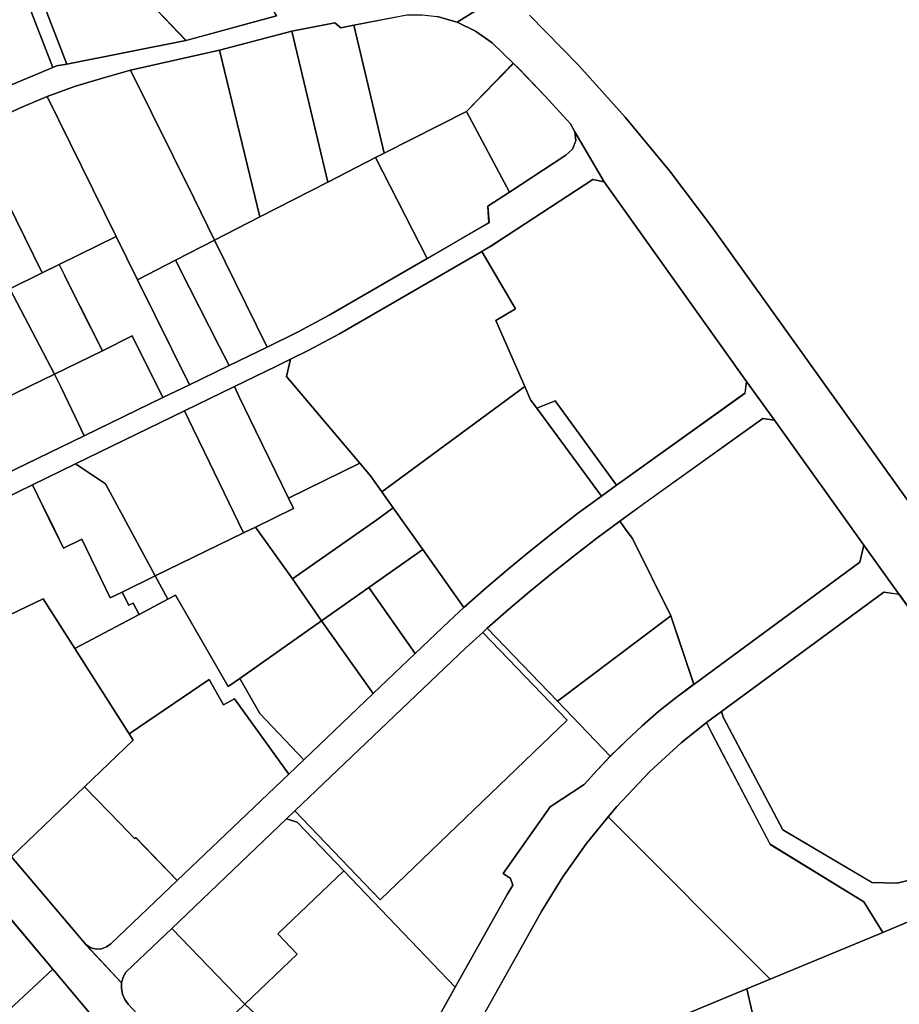
# Model space of a CAD drawing. Extents: x 2581980 to 2590454, y 1219038 to 1225131.
# Drawn here: x 2586652 to 2586865, y 1220581 to 1220820 of the extents above; entities that cross this region are included whole.
import ezdxf

# ---------------------------------------------------------------- set-up
doc = ezdxf.new("R2010")
doc.units = 0
doc.header["$MEASUREMENT"] = 0
for name, color, linetype in [('grundeigentum_privates', 10, 'Continuous'), ('grundeigentum_sdr', 10, 'Continuous'), ('grundeigentum_weiteres', 10, 'Continuous')]:
    doc.layers.add(name, color=color, linetype=linetype)

# ---------------------------------------------------------------- blocks, each defined once
blk = doc.blocks.new('e322_grundeigentum_AUTOCAD_OD_2_FMEBLOCK27')
at = {"layer": 'grundeigentum_weiteres'}
blk.add_lwpolyline([(-16.57, -3.7), (10.97, 17.07), (16.57, 0.42), (12.29, -2.8), (8.1, -6.14), (4.04, -9.65), (0.1, -13.3), (-3.73, -17.07)], close=True, dxfattribs=at)
blk = doc.blocks.new('e322_grundeigentum_AUTOCAD_OD_2_FMEBLOCK43')
at = {"layer": 'grundeigentum_weiteres'}
blk.add_lwpolyline([(-43.09, 24.21), (-39.45, 26.88), (-39.02, 25.47), (-24.5, -1.9), (-2.84, -14.72), (3.26, -14.84), (41.51, -5.49), (43.09, -8.62), (-0.22, -26.88), (-4.83, -19.39), (-27.59, -5.43), (-41.8, 21.56)], close=True, dxfattribs=at)
blk = doc.blocks.new('e322_grundeigentum_AUTOCAD_OD_2_FMEBLOCK85')
at = {"layer": 'grundeigentum_weiteres'}
blk.add_lwpolyline([(-32.19, 19.64), (-30.09, 20.89), (-25.77, 23.68), (-5.19, 37.17), (-2.42, 36.57), (32.19, -11.96), (31.8, -14.77), (2.5, -35.74), (0.54, -37.17), (-14.32, -16.61), (-18.81, -18.45), (-20.29, -16.44), (-21.72, -13.18), (-28.77, 2.85), (-24, 5.69)], close=True, dxfattribs=at)
blk = doc.blocks.new('e322_grundeigentum_AUTOCAD_OD_2_FMEBLOCK167')
at = {"layer": 'grundeigentum_weiteres'}
blk.add_lwpolyline([(-33.96, 4.95), (-29.7, 9.34), (-25.67, 13.96), (-21.86, 18.78), (-18.41, 23.83), (-12.01, 33.7), (-8.15, 39.23), (-4.08, 44.59), (0.23, 49.79), (4.75, 54.79), (33.96, 7.82), (27.8, 2.92), (14.25, -10.98), (30.89, -19.61), (19.95, -29.8), (29.22, -53.92), (26.75, -54.38), (25.8, -54.79), (17.43, -32.99), (-5.5, -43.38), (-5.97, -42.57), (-14.98, -27.13)], close=True, dxfattribs=at)
blk = doc.blocks.new('e322_grundeigentum_AUTOCAD_OD_2_FMEBLOCK473')
at = {"layer": 'grundeigentum_weiteres'}
blk.add_lwpolyline([(-104.99, 137.87), (-94.37, 139.3), (-95.69, 136.09), (-83.3, 105.44), (-69.87, 72.52), (-65.51, 71.38), (-60.65, 67.97), (-55.16, 70.63), (-54.22, 64.46), (-57.56, 62.84), (-57.36, 60.03), (-53.62, 51.03), (-51.25, 45.27), (-48.97, 39.91), (-46.47, 34.66), (-43.77, 29.5), (-40.85, 24.49), (-37.72, 19.58), (-34.41, 14.82), (-30.9, 10.17), (-27.23, 5.67), (-21.61, -1.05), (-3.47, -22.48), (5.13, -31.66), (5.07, -33.07), (5.32, -34.46), (5.9, -35.76), (6.7, -36.87), (11.18, -41.64), (15.91, -46.22), (20.72, -50.64), (42.5, -70.48), (50.78, -78.03), (56.03, -90.08), (74.41, -107.77), (104.99, -137.38), (103.82, -139.3), (72.84, -109.35), (55.32, -92.35), (45.45, -84.64), (30.07, -70.61), (6.9, -49.51), (-1.5, -40.41), (-11.6, -28.36), (-25.05, -12.44), (-30.08, -7.3), (-36.34, -0.86), (-43.05, 8.16), (-50.6, 17.2), (-57.24, 33.38), (-62.74, 46.84), (-68.1, 59.87), (-73.81, 62), (-77.13, 70.49), (-75.76, 74.77), (-88.97, 107.59), (-92.78, 117.04), (-100.48, 136.2)], close=True, dxfattribs=at)
blk = doc.blocks.new('e322_grundeigentum_AUTOCAD_OD_2_FMEBLOCK489')
at = {"layer": 'grundeigentum_weiteres'}
blk.add_lwpolyline([(-41.19, 6.36), (-1.7, 35.36), (2, 34.83), (41.19, -19.86), (39.76, -26.01), (1.51, -35.36), (-4.59, -35.24), (-26.25, -22.42), (-40.76, 4.96)], close=True, dxfattribs=at)
blk = doc.blocks.new('e322_grundeigentum_AUTOCAD_OD_2_FMEBLOCK514')
at = {"layer": 'grundeigentum_weiteres'}
blk.add_lwpolyline([(-9.68, 9.77), (-5.19, 11.61), (9.68, -8.95), (6.04, -11.61)], close=True, dxfattribs=at)
blk = doc.blocks.new('e322_grundeigentum_AUTOCAD_OD_2_FMEBLOCK542')
at = {"layer": 'grundeigentum_weiteres'}
for points in [[(-0.85, -6.94), (20.92, 2.12), (21.87, 2.53), (24.34, 2.99), (53.31, 8.73), (75.27, 14.72)], [(132.96, 21.74), (119.18, 13.17), (114.35, 14.51)], [(107, 14.91), (94.07, 12.41), (90.9, 11.79), (89.51, 13.04), (79, 10.98), (61.48, 6.33), (39.86, 1.48), (33.02, -0.42), (26.24, -2.49), (19.59, -4.93), (13.39, -7.46), (7.31, -10.29)]]:
    blk.add_lwpolyline(points, dxfattribs=at)
blk = doc.blocks.new('e322_grundeigentum_AUTOCAD_OD_2_FMEBLOCK548')
at = {"layer": 'grundeigentum_weiteres'}
blk.add_lwpolyline([(-30.76, 20.7), (-21.24, 24.68), (-18.39, 18.17), (0.98, 27.53), (8.89, 31.38), (16.6, 19.25), (29.79, -1.45), (30.76, -3), (18.97, -14.33), (1.25, -31.38), (-4.37, -24.66), (-8.04, -20.16), (-11.55, -15.5), (-14.86, -10.75), (-17.99, -5.83), (-20.91, -0.82), (-23.61, 4.33), (-26.11, 9.58), (-28.39, 14.94)], close=True, dxfattribs=at)
blk = doc.blocks.new('e322_grundeigentum_AUTOCAD_OD_2_FMEBLOCK555')
at = {"layer": 'grundeigentum_weiteres'}
blk.add_lwpolyline([(-71.64, -70.34), (-66.26, -68.43), (-58.25, -59.54), (-55.1, -55.88), (-52.13, -52.08), (-49.38, -48.08), (-46.82, -44), (-44.43, -39.81), (-36.21, -25.07), (-23.57, -2.53), (-22.24, -0.24), (-22.78, 1.4), (-24.59, 2.61), (-13.13, 18.8), (-4.88, 24.21), (-1.76, 27.69), (1.47, 31.08), (5.29, 34.85), (9.23, 38.5), (13.29, 42.01), (17.49, 45.35), (21.76, 48.57), (62.09, 78.24), (63.08, 82.39), (71.64, 70.45), (67.94, 70.98), (28.45, 41.98), (24.82, 39.31), (18.68, 34.36), (11.08, 27.37), (3.08, 18.9), (0.98, 16.36), (-4.41, 9.78), (-10.09, 1.81), (-15.16, -6.5), (-38.5, -48.18), (-44.09, -56.74), (-49.23, -63.44), (-66.39, -82.39)], close=True, dxfattribs=at)
blk = doc.blocks.new('e322_grundeigentum_AUTOCAD_OD_2_FMEBLOCK561')
at = {"layer": 'grundeigentum_weiteres'}
blk.add_lwpolyline([(-13.29, 3.95), (-1.87, 15.68), (-0.44, 14.3), (5.88, 7.71), (12.06, 0.97), (13.08, -0.95), (13.29, -3.12), (12.48, -5.16), (10.88, -6.68), (-2.82, -15.68)], close=True, dxfattribs=at)
blk = doc.blocks.new('e322_grundeigentum_AUTOCAD_OD_2_FMEBLOCK642')
at = {"layer": 'grundeigentum_weiteres'}
blk.add_lwpolyline([(-42.21, -27.31), (-36.62, -18.76), (-13.28, 22.92), (-8.21, 31.23), (-2.53, 39.21), (2.86, 45.78), (42.21, 6.34), (36.56, 4.01), (20.32, -2.79), (16.22, -3.34), (-23.1, -45.78)], close=True, dxfattribs=at)
blk = doc.blocks.new('e322_grundeigentum_AUTOCAD_OD_2_FMEBLOCK655')
at = {"layer": 'grundeigentum_weiteres'}
blk.add_lwpolyline([(6.11, -159.35), (-84.6, -32.62), (-94.85, -19.08), (-105.65, -5.96), (-117.03, 6.65), (-128.94, 18.78)], dxfattribs=at)
blk = doc.blocks.new('e322_grundeigentum_AUTOCAD_OD_2_FMEBLOCK673')
at = {"layer": 'grundeigentum_weiteres'}
blk.add_lwpolyline([(-33.35, 8.24), (-31.25, 10.78), (-23.25, 19.26), (-15.65, 26.25), (-9.52, 31.2), (-8.23, 28.56), (5.98, 1.56), (28.74, -12.4), (33.35, -19.88), (6, -31.2)], close=True, dxfattribs=at)
blk = doc.blocks.new('e322_grundeigentum_AUTOCAD_OD_2_FMEBLOCK699')
at = {"layer": 'grundeigentum_weiteres'}
blk.add_lwpolyline([(-39.37, -2.69), (-37.31, -0.73), (-16.57, -22.39), (28.87, 21.28), (8.35, 42.63), (9.46, 43.63), (26.52, 25.88), (39.36, 12.51), (36.14, 9.12), (33.02, 5.64), (24.77, 0.23), (13.31, -15.96), (15.12, -17.17), (15.66, -18.81), (14.33, -21.1), (1.69, -43.64), (-25.4, -15.35), (-36.72, -3.53)], close=True, dxfattribs=at)
blk = doc.blocks.new('e322_grundeigentum_AUTOCAD_OD_2_FMEBLOCK876')
at = {"layer": 'grundeigentum_weiteres'}
blk.add_lwpolyline([(-20.91, -4.08), (6.94, 22.55), (9.59, 21.71), (20.91, 9.89), (4.9, -5.45), (9.59, -10.36), (-3.14, -22.55)], close=True, dxfattribs=at)
blk = doc.blocks.new('e322_grundeigentum_AUTOCAD_OD_2_FMEBLOCK955')
at = {"layer": 'grundeigentum_weiteres'}
blk.add_lwpolyline([(-25.57, -6.09), (-12.84, 6.1), (-17.53, 11.01), (-1.52, 26.35), (25.57, -1.94), (17.34, -16.68), (14.96, -20.87), (12.4, -24.95), (3.76, -19.26), (-3.91, -26.35)], close=True, dxfattribs=at)
blk = doc.blocks.new('e322_grundeigentum_AUTOCAD_OD_2_FMEBLOCK1034')
at = {"layer": 'grundeigentum_weiteres'}
for points in [[(-160.62, 98.92), (-148.71, 86.78), (-137.33, 74.17), (-126.53, 61.06), (-116.28, 47.51), (-25.57, -79.21)], [(-31.6, -96.54), (-70.79, -41.85), (-79.35, -29.91), (-101.09, 0.48), (-107.85, 9.88), (-142.46, 58.41), (-149.59, 70.61), (-150.61, 72.53), (-156.79, 79.27), (-163.11, 85.86), (-164.54, 87.24), (-169.65, 92.19), (-173.71, 95.07), (-178.22, 97.25), (-164.45, 105.82)]]:
    blk.add_lwpolyline(points, dxfattribs=at)
blk = doc.blocks.new('e322_grundeigentum_AUTOCAD_OD_2_FMEBLOCK1114')
at = {"layer": 'grundeigentum_weiteres'}
blk.add_lwpolyline([(-29.67, 7.37), (-23.25, 12.02), (5.09, 32.31), (7.93, 31.9), (29.67, 1.51), (28.68, -2.64), (-11.65, -32.31), (-17.25, -15.65), (-26.56, 3.15), (-27.83, 4.87)], close=True, dxfattribs=at)
blk = doc.blocks.new('e322_grundeigentum_AUTOCAD_OD_2_FMEBLOCK1255')
at = {"layer": 'grundeigentum_weiteres'}
blk.add_lwpolyline([(-33.09, -10.85), (8.49, 28.76), (12.57, 32.51), (33.09, 11.16), (-12.35, -32.51)], close=True, dxfattribs=at)
blk = doc.blocks.new('e322_grundeigentum_AUTOCAD_OD_2_FMEBLOCK1349')
at = {"layer": 'grundeigentum_weiteres'}
blk.add_lwpolyline([(-93.96, -50.22), (-76.03, -41.55), (-57.62, -32.53), (-51.98, -29.75), (-32.41, -20.32), (-13.28, -10.95), (-6.85, -7.9), (2.81, -3.22), (12.02, 1.24), (19.55, 5.01), (27.13, 9.04), (50.95, 22.83), (65.96, 31.52), (65.66, 35.5), (70.92, 38.9), (84.62, 47.9), (86.22, 49.42), (87.03, 51.45), (86.82, 53.62), (93.96, 41.42), (91.19, 42.02), (70.6, 28.54), (66.28, 25.75), (64.18, 24.5), (29.63, 4.52), (22.04, 0.44), (17.72, -1.67), (14.31, -3.36), (4.07, -8.33), (-8.03, -14.21), (-34.52, -27.13), (-44.98, -32.18), (-61.66, -40.3), (-80.05, -49.24), (-83.61, -50.96), (-89.1, -53.62)], close=True, dxfattribs=at)
blk = doc.blocks.new('e322_grundeigentum_AUTOCAD_OD_2_FMEBLOCK1369')
at = {"layer": 'grundeigentum_weiteres'}
blk.add_lwpolyline([(-22.3, -4.15), (-17.12, 0.41), (-11.86, 4.85), (-6.52, 9.25), (-1.13, 13.55), (4.34, 17.78), (9.88, 21.9), (11.72, 19.4), (12.99, 17.68), (22.3, -1.13), (-5.24, -21.9)], close=True, dxfattribs=at)
blk = doc.blocks.new('e322_grundeigentum_AUTOCAD_OD_2_FMEBLOCK1392')
at = {"layer": 'grundeigentum_weiteres'}
blk.add_lwpolyline([(-83.62, -63.9), (-82.51, -64.57), (-81.24, -64.89), (-79.93, -64.81), (-78.71, -64.36), (-77.65, -63.61), (-61.54, -48.22), (-34.43, -22.36), (-30.78, -18.86), (-13.93, -2.77), (-3.68, 7), (4.58, 14.86), (8.16, 18.15), (13.54, 22.89), (19, 27.53), (24.54, 32.09), (30.13, 36.57), (35.79, 40.97), (41.58, 45.21), (45.21, 47.87), (47.17, 49.3), (76.48, 70.27), (76.86, 73.07), (83.62, 63.68), (80.78, 64.09), (52.44, 43.79), (46.02, 39.15), (40.47, 35.03), (35.01, 30.81), (29.62, 26.5), (24.28, 22.1), (19.01, 17.66), (13.83, 13.1), (12.72, 12.1), (8.64, 8.35), (-32.93, -31.26), (-34.99, -33.22), (-62.83, -59.85), (-73.98, -70.49), (-74.65, -71.73), (-75.02, -73.07)], close=True, dxfattribs=at)
blk = doc.blocks.new('e322_grundeigentum_AUTOCAD_OD_2_FMEBLOCK1691')
at = {"layer": 'grundeigentum_weiteres'}
blk.add_lwpolyline([(-75.76, -80.48), (-72.61, -61.08), (-67.95, -32.32), (-69.15, -3.3), (-68.29, -1.79), (-67.73, -0.83), (-56.71, 18.93), (-41.6, 45.88), (-40.44, 47.8), (-21.87, 81.32), (-4.56, 145.27), (11.68, 152.07), (23.86, 98.46), (37.77, 38.44), (51.04, -18.93), (64.4, -75.89), (75.76, -126.09), (40.52, -142.65), (38.11, -143.78), (16.32, -146), (-5.56, -148.24), (-28.02, -150.53), (-43.12, -152.07), (-62.58, -121.83)], close=True, dxfattribs=at)
blk = doc.blocks.new('e322_grundeigentum_AUTOCAD_OD_2_FMEBLOCK1704')
at = {"layer": 'grundeigentum_weiteres'}
blk.add_lwpolyline([(-88.55, -25.46), (-101.82, 31.91), (-115.73, 91.93), (-127.91, 145.54), (-122.26, 147.87), (-94.91, 159.19), (-51.6, 177.44)], dxfattribs=at)
blk = doc.blocks.new('e322_grundeigentum_AUTOCAD_OD_2_FMEBLOCK2061')
at = {"layer": 'grundeigentum_privates'}
blk.add_lwpolyline([(-18.01, 3.05), (-3.64, 16.79), (18.01, -3.48), (3.78, -16.79)], close=True, dxfattribs=at)
blk = doc.blocks.new('e322_grundeigentum_AUTOCAD_OD_2_FMEBLOCK2090')
at = {"layer": 'grundeigentum_privates'}
blk.add_lwpolyline([(-27.82, 8.78), (-12.2, 17.07), (-5.19, 20.77), (-3.37, 21.75), (9.43, -0.47), (12.28, 1.51), (17.18, -7.02), (27.82, -18.25), (24.17, -21.75), (11, -3.4), (8.34, -4.88), (4.82, 1.28), (-14.63, -11.92)], close=True, dxfattribs=at)
blk = doc.blocks.new('e322_grundeigentum_AUTOCAD_OD_2_FMEBLOCK2226')
at = {"layer": 'grundeigentum_privates'}
blk.add_lwpolyline([(-13.17, 2.88), (-1.55, 8.56), (5.72, 12.15), (13.18, -2.78), (-5.96, -12.15), (-8.07, -7.67), (-11.67, -0.23)], close=True, dxfattribs=at)
blk = doc.blocks.new('e322_grundeigentum_AUTOCAD_OD_2_FMEBLOCK2314')
at = {"layer": 'grundeigentum_privates'}
blk.add_lwpolyline([(-11.26, 7.39), (-3.33, 11.28), (0.76, 13.32), (2.14, 10.57), (5.82, 3.24), (11.26, -7.64), (-0.36, -13.32)], close=True, dxfattribs=at)
blk = doc.blocks.new('e322_grundeigentum_AUTOCAD_OD_2_FMEBLOCK2407')
at = {"layer": 'grundeigentum_privates'}
blk.add_lwpolyline([(-11.56, 3.41), (1.58, 12.61), (11.56, -1.46), (7.98, -4.75), (-0.28, -12.61)], close=True, dxfattribs=at)
blk = doc.blocks.new('e322_grundeigentum_AUTOCAD_OD_2_FMEBLOCK2435')
at = {"layer": 'grundeigentum_privates'}
blk.add_lwpolyline([(-15.23, 10.22), (-4.99, 15.19), (-1.58, 16.88), (-2.53, 12.66), (15.23, -8.36), (-2.06, -16.88), (-10, -0.64), (-13.99, 7.6)], close=True, dxfattribs=at)
blk = doc.blocks.new('e322_grundeigentum_AUTOCAD_OD_2_FMEBLOCK2510')
at = {"layer": 'grundeigentum_privates'}
blk.add_lwpolyline([(-11.14, 10.35), (-1.65, 15.24), (11.14, -10.79), (1.93, -15.25), (-0.53, -10.5), (-7.73, 3.62)], close=True, dxfattribs=at)
blk = doc.blocks.new('e322_grundeigentum_AUTOCAD_OD_2_FMEBLOCK2874')
at = {"layer": 'grundeigentum_privates'}
blk.add_lwpolyline([(-19.4, 14.27), (-6.46, 16.78), (-2.77, 16.79), (0.89, 16.37), (5.72, 15.04), (10.23, 12.86), (14.29, 9.98), (19.4, 5.02), (7.98, -6.7), (-11.98, -16.79), (-16.64, 2.72), (-18.18, 9.18)], close=True, dxfattribs=at)
blk = doc.blocks.new('e322_grundeigentum_AUTOCAD_OD_2_FMEBLOCK3044')
at = {"layer": 'grundeigentum_privates'}
blk.add_lwpolyline([(-12.83, -0.28), (2.59, 13.96), (12.68, 1.91), (12.83, -0.34), (12.22, -2.5), (-0.27, -13.96)], close=True, dxfattribs=at)
blk = doc.blocks.new('e322_grundeigentum_AUTOCAD_OD_2_FMEBLOCK3066')
at = {"layer": 'grundeigentum_privates'}
blk.add_lwpolyline([(-11.38, 4.81), (0.09, 12.9), (11.38, -3.13), (1.13, -12.9)], close=True, dxfattribs=at)
blk = doc.blocks.new('e322_grundeigentum_AUTOCAD_OD_2_FMEBLOCK3121')
at = {"layer": 'grundeigentum_privates'}
blk.add_lwpolyline([(-26.68, 1.26), (8.05, 26.85), (9.48, 23.59), (10.96, 21.58), (26.68, 0.21), (20.89, -4.04), (15.23, -8.44), (9.64, -12.92), (4.09, -17.47), (-1.36, -22.11), (-6.74, -26.85), (-16.73, -12.78), (-23.9, -2.63)], close=True, dxfattribs=at)
blk = doc.blocks.new('e322_grundeigentum_AUTOCAD_OD_2_FMEBLOCK3263')
at = {"layer": 'grundeigentum_privates'}
blk.add_lwpolyline([(-16.19, 2.86), (3.69, 16.9), (16.19, -0.8), (-0.66, -16.9), (-11.3, -5.67)], close=True, dxfattribs=at)
blk = doc.blocks.new('e322_grundeigentum_AUTOCAD_OD_2_FMEBLOCK3478')
at = {"layer": 'grundeigentum_privates'}
blk.add_lwpolyline([(-21.28, 11.8), (-4.6, 19.92), (-3.31, 17.25), (0.7, 8.99), (2.91, 4.52), (7.4, 6.69), (14.29, -7.55), (17.19, -6.19), (18.83, -9.4), (19.83, -8.9), (21.29, -11.63), (5.67, -19.92), (-2.04, -7.79), (-9.95, -11.63)], close=True, dxfattribs=at)
blk = doc.blocks.new('e322_grundeigentum_AUTOCAD_OD_2_FMEBLOCK3564')
at = {"layer": 'grundeigentum_privates'}
blk.add_lwpolyline([(-5.55, 0.74), (2.5, 4.71), (5.55, -1), (-1.45, -4.7), (-2.91, -1.97), (-3.9, -2.47)], close=True, dxfattribs=at)
blk = doc.blocks.new('e322_grundeigentum_AUTOCAD_OD_2_FMEBLOCK3599')
at = {"layer": 'grundeigentum_privates'}
blk.add_lwpolyline([(-20.2, 7.55), (1.21, 18.01), (4.16, 19.4), (13.11, 6.77), (20.2, -3.38), (0.32, -17.42), (-2.53, -19.4), (-15.33, 2.82), (-17.15, 1.84)], close=True, dxfattribs=at)
blk = doc.blocks.new('e322_grundeigentum_AUTOCAD_OD_2_FMEBLOCK3767')
at = {"layer": 'grundeigentum_privates'}
blk.add_lwpolyline([(-11.38, 7.51), (-9.91, 8.25), (0.48, 13.38), (11.38, -7.33), (-0.95, -13.38), (-6.22, -2.74), (-9.96, 4.65)], close=True, dxfattribs=at)
blk = doc.blocks.new('e322_grundeigentum_AUTOCAD_OD_2_FMEBLOCK3883')
at = {"layer": 'grundeigentum_privates'}
blk.add_lwpolyline([(-17.53, 13.11), (-11.53, 16.07), (-5.45, 18.9), (0.75, 21.43), (17.53, -12.56), (3.65, -19.39), (-0.44, -21.43)], close=True, dxfattribs=at)
blk = doc.blocks.new('e322_grundeigentum_AUTOCAD_OD_2_FMEBLOCK4004')
at = {"layer": 'grundeigentum_privates'}
blk.add_lwpolyline([(-15.85, -3.57), (-2.84, 5.54), (4.64, 10.84), (8.68, 13.72), (15.85, 3.57), (2.71, -5.63), (-8.76, -13.72)], close=True, dxfattribs=at)
blk = doc.blocks.new('e322_grundeigentum_AUTOCAD_OD_2_FMEBLOCK4026')
at = {"layer": 'grundeigentum_privates'}
blk.add_lwpolyline([(-13.45, 2.59), (-6.09, 6.18), (6.24, 12.23), (7.75, 9.12), (11.34, 1.68), (13.45, -2.8), (-6.11, -12.23)], close=True, dxfattribs=at)
blk = doc.blocks.new('e322_grundeigentum_AUTOCAD_OD_2_FMEBLOCK4454')
at = {"layer": 'grundeigentum_privates'}
blk.add_lwpolyline([(-24.81, -1.64), (-13.02, 9.69), (-13.99, 11.24), (5.46, 24.44), (8.98, 18.28), (11.64, 19.76), (24.81, 1.42), (-2.31, -24.44), (-12.38, -13.97), (-12.65, -14.22), (-16.15, -10.58)], close=True, dxfattribs=at)
blk = doc.blocks.new('e322_grundeigentum_AUTOCAD_OD_2_FMEBLOCK4535')
at = {"layer": 'grundeigentum_privates'}
blk.add_lwpolyline([(-13.14, 17.94), (4.38, 22.58), (13.14, -14.1), (-3.39, -22.58)], close=True, dxfattribs=at)
blk = doc.blocks.new('e322_grundeigentum_AUTOCAD_OD_2_FMEBLOCK4939')
at = {"layer": 'grundeigentum_privates'}
blk.add_lwpolyline([(-15.83, 12.73), (-1.95, 19.56), (3.25, 9.04), (15.83, -16.51), (9.4, -19.56), (1.94, -4.63), (-5.33, -8.22), (-10.77, 2.65), (-14.45, 9.98)], close=True, dxfattribs=at)
blk = doc.blocks.new('e322_grundeigentum_AUTOCAD_OD_2_FMEBLOCK4975')
at = {"layer": 'grundeigentum_privates'}
blk.add_lwpolyline([(-20.4, 7.14), (6.09, 20.05), (8.21, 15.67), (10.96, 9.96), (20.4, -9.59), (-1.02, -20.06), (-13.15, 2.3)], close=True, dxfattribs=at)
blk = doc.blocks.new('e322_grundeigentum_AUTOCAD_OD_2_FMEBLOCK5295')
at = {"layer": 'grundeigentum_privates'}
blk.add_lwpolyline([(-23.04, -1.79), (4.55, 23.76), (9.58, 18.63), (23.04, 2.7), (7.62, -11.54), (-5.59, -23.76), (-13.79, -14.76)], close=True, dxfattribs=at)
blk = doc.blocks.new('e322_grundeigentum_AUTOCAD_OD_2_FMEBLOCK5562')
at = {"layer": 'grundeigentum_privates'}
blk.add_lwpolyline([(-25.86, 2.98), (-14.85, 8.62), (1.68, 17.1), (13.31, 23.06), (25.86, -1.46), (2.04, -15.25), (-5.54, -19.28), (-13.07, -23.06)], close=True, dxfattribs=at)
blk = doc.blocks.new('e322_grundeigentum_AUTOCAD_OD_2_FMEBLOCK5634')
at = {"layer": 'grundeigentum_privates'}
blk.add_lwpolyline([(-20.32, 19.06), (-13.67, 21.49), (-6.89, 23.56), (-0.05, 25.46), (15.3, -5.59), (20.32, -15.85), (10.83, -20.74), (1.66, -25.46), (-3.54, -14.94)], close=True, dxfattribs=at)
blk = doc.blocks.new('e322_grundeigentum_AUTOCAD_OD_2_FMEBLOCK5745')
at = {"layer": 'grundeigentum_privates'}
blk.add_lwpolyline([(-13.24, 11.89), (-1.14, 17.76), (0.1, 15.14), (4.09, 6.91), (12.03, -9.33), (13.25, -11.9), (4.01, -16.37), (1.06, -17.76), (-8.37, 1.79), (-11.13, 7.5)], close=True, dxfattribs=at)
blk = doc.blocks.new('e322_grundeigentum_AUTOCAD_OD_2_FMEBLOCK5822')
at = {"layer": 'grundeigentum_privates'}
blk.add_lwpolyline([(-20.11, 2.69), (-2.39, 19.73), (6.27, 10.79), (9.77, 7.15), (10.04, 7.4), (20.11, -3.07), (4.01, -18.45), (2.95, -19.2), (1.73, -19.65), (0.42, -19.73), (-0.85, -19.41), (-1.96, -18.74)], close=True, dxfattribs=at)
blk = doc.blocks.new('e322_grundeigentum_AUTOCAD_OD_2_FMEBLOCK6308')
at = {"layer": 'grundeigentum_privates'}
blk.add_lwpolyline([(-17.72, 4.09), (-14.04, 6.6), (-13.57, 5.79), (9.35, 16.18), (17.72, -5.62), (-4.05, -14.68), (-6.52, -16.18)], close=True, dxfattribs=at)
blk = doc.blocks.new('e322_grundeigentum_AUTOCAD_OD_2_FMEBLOCK6569')
at = {"layer": 'grundeigentum_privates'}
blk.add_lwpolyline([(-15.01, 1.47), (-14.95, 2.88), (-14.58, 4.22), (-13.91, 5.46), (-2.76, 16.1), (15.01, -2.37), (0.64, -16.1), (-4.17, -11.68), (-8.9, -7.1), (-13.38, -2.33), (-14.18, -1.22), (-14.76, 0.08)], close=True, dxfattribs=at)
blk = doc.blocks.new('e322_grundeigentum_AUTOCAD_OD_2_FMEBLOCK6584')
at = {"layer": 'grundeigentum_privates'}
blk.add_lwpolyline([(-16.26, 6.67), (-14.16, 7.76), (5.79, 17.85), (16.26, -1.78), (11, -5.18), (11.3, -9.16), (-3.71, -17.85)], close=True, dxfattribs=at)
blk = doc.blocks.new('e322_grundeigentum_AUTOCAD_OD_2_FMEBLOCK6710')
at = {"layer": 'grundeigentum_privates'}
blk.add_lwpolyline([(-19.12, 6.97), (-8.18, 17.16), (0.77, 7.84), (19.12, -11.41), (-9.85, -17.16)], close=True, dxfattribs=at)
blk = doc.blocks.new('e322_grundeigentum_AUTOCAD_OD_2_FMEBLOCK6963')
at = {"layer": 'grundeigentum_privates'}
blk.add_lwpolyline([(-16.74, -1.47), (-7.51, 3), (-8.73, 5.57), (8.56, 14.09), (11.22, 10.96), (13.96, 7.08), (16.74, 3.19), (12.7, 0.31), (5.22, -4.99), (-7.79, -14.09)], close=True, dxfattribs=at)
blk = doc.blocks.new('e322_grundeigentum_AUTOCAD_OD_2_FMEBLOCK7033')
at = {"layer": 'grundeigentum_privates'}
blk.add_lwpolyline([(-28.94, -1.18), (-27.99, 3.04), (-23.67, 5.15), (-16.08, 9.23), (18.47, 29.21), (26.66, 15.26), (21.89, 12.42), (28.94, -3.62), (-5.78, -29.21), (-8.52, -25.33), (-11.18, -22.2)], close=True, dxfattribs=at)
blk = doc.blocks.new('e322_grundeigentum_AUTOCAD_OD_2_FMEBLOCK7092')
at = {"layer": 'grundeigentum_privates'}
blk.add_lwpolyline([(-11.25, 17.32), (-0.73, 19.37), (0.66, 18.12), (3.83, 18.74), (5.05, 13.65), (6.59, 7.19), (11.25, -12.33), (9.15, -13.41), (-2.49, -19.37)], close=True, dxfattribs=at)
blk = doc.blocks.new('e322_grundeigentum_AUTOCAD_OD_2_FMEBLOCK7186')
at = {"layer": 'grundeigentum_privates'}
blk.add_lwpolyline([(-14.92, 11.21), (-4.46, 16.26), (2.79, 11.43), (14.92, -10.93), (6.87, -14.9), (3.98, -16.26), (-2.92, -2.02), (-7.41, -4.19), (-9.62, 0.28), (-13.63, 8.54)], close=True, dxfattribs=at)
blk = doc.blocks.new('e322_grundeigentum_AUTOCAD_OD_2_FMEBLOCK7260')
at = {"layer": 'grundeigentum_privates'}
blk.add_lwpolyline([(-20.15, 2.21), (-4.58, 17.04), (10.12, 2.05), (16.39, -4.3), (17.37, -6.59), (20.16, -11.05), (-1.8, -17.04)], close=True, dxfattribs=at)
blk = doc.blocks.new('e322_grundeigentum_AUTOCAD_OD_2_FMEBLOCK7391')
at = {"layer": 'grundeigentum_privates'}
blk.add_lwpolyline([(-11.12, 10.42), (-1.95, 15.14), (1.46, 8.41), (8.66, -5.71), (11.12, -10.46), (1.46, -15.14)], close=True, dxfattribs=at)
blk = doc.blocks.new('e322_grundeigentum_AUTOCAD_OD_2_FMEBLOCK7579')
at = {"layer": 'grundeigentum_privates'}
blk.add_lwpolyline([(-17.57, 12.2), (0.49, 21.78), (17.57, -12.77), (9.64, -16.66), (-0.75, -21.78)], close=True, dxfattribs=at)
blk = doc.blocks.new('e322_grundeigentum_AUTOCAD_OD_2_FMEBLOCK7634')
at = {"layer": 'grundeigentum_privates'}
blk.add_lwpolyline([(-15.69, 18.23), (5.94, 23.08), (15.69, -17.44), (4.68, -23.08), (-0.34, -12.83)], close=True, dxfattribs=at)
blk = doc.blocks.new('e322_grundeigentum_AUTOCAD_OD_2_FMEBLOCK7789')
at = {"layer": 'grundeigentum_sdr'}
blk.add_lwpolyline([(-33.35, 8.24), (-31.25, 10.78), (-23.25, 19.26), (-15.65, 26.25), (-9.52, 31.2), (-8.23, 28.56), (5.98, 1.56), (28.74, -12.4), (33.35, -19.88), (6, -31.2)], close=True, dxfattribs=at)
blk = doc.blocks.new('e322_grundeigentum_AUTOCAD_OD_2_FMEBLOCK7815')
at = {"layer": 'grundeigentum_sdr'}
blk.add_lwpolyline([(-22.3, -4.15), (-17.12, 0.41), (-11.86, 4.85), (-6.52, 9.25), (-1.13, 13.55), (4.34, 17.78), (9.88, 21.9), (11.72, 19.4), (12.99, 17.68), (22.3, -1.13), (-5.24, -21.9)], close=True, dxfattribs=at)
blk = doc.blocks.new('e322_grundeigentum_AUTOCAD_OD_2_FMEBLOCK7926')
at = {"layer": 'grundeigentum_sdr'}
blk.add_lwpolyline([(-32.19, 19.64), (-30.09, 20.89), (-25.77, 23.68), (-5.19, 37.17), (-2.42, 36.57), (32.19, -11.96), (31.8, -14.77), (2.5, -35.74), (0.54, -37.17), (-14.32, -16.61), (-18.81, -18.45), (-20.29, -16.44), (-21.72, -13.18), (-28.77, 2.85), (-24, 5.69)], close=True, dxfattribs=at)
blk = doc.blocks.new('e322_grundeigentum_AUTOCAD_OD_2_FMEBLOCK7944')
at = {"layer": 'grundeigentum_sdr'}
blk.add_lwpolyline([(-16.57, -3.7), (10.97, 17.07), (16.57, 0.42), (12.29, -2.8), (8.1, -6.14), (4.04, -9.65), (0.1, -13.3), (-3.73, -17.07)], close=True, dxfattribs=at)
blk = doc.blocks.new('e322_grundeigentum_AUTOCAD_OD_2_FMEBLOCK8002')
at = {"layer": 'grundeigentum_sdr'}
blk.add_lwpolyline([(-25.57, -6.09), (-12.84, 6.1), (-17.53, 11.01), (-1.52, 26.35), (25.57, -1.94), (17.34, -16.68), (14.96, -20.87), (12.4, -24.95), (3.76, -19.26), (-3.91, -26.35)], close=True, dxfattribs=at)
blk = doc.blocks.new('e322_grundeigentum_AUTOCAD_OD_2_FMEBLOCK8010')
at = {"layer": 'grundeigentum_sdr'}
blk.add_lwpolyline([(-29.67, 7.37), (-23.25, 12.02), (5.09, 32.31), (7.93, 31.9), (29.67, 1.51), (28.68, -2.64), (-11.65, -32.31), (-17.25, -15.65), (-26.56, 3.15), (-27.83, 4.87)], close=True, dxfattribs=at)
blk = doc.blocks.new('e322_grundeigentum_AUTOCAD_OD_2_FMEBLOCK8055')
at = {"layer": 'grundeigentum_sdr'}
blk.add_lwpolyline([(-20.91, -4.08), (6.94, 22.55), (9.59, 21.71), (20.91, 9.89), (4.9, -5.45), (9.59, -10.36), (-3.14, -22.55)], close=True, dxfattribs=at)
blk = doc.blocks.new('e322_grundeigentum_AUTOCAD_OD_2_FMEBLOCK8151')
at = {"layer": 'grundeigentum_sdr'}
blk.add_lwpolyline([(-41.19, 6.36), (-1.7, 35.36), (2, 34.83), (41.19, -19.86), (39.76, -26.01), (1.51, -35.36), (-4.59, -35.24), (-26.25, -22.42), (-40.76, 4.96)], close=True, dxfattribs=at)
blk = doc.blocks.new('e322_grundeigentum_AUTOCAD_OD_2_FMEBLOCK8226')
at = {"layer": 'grundeigentum_sdr'}
blk.add_lwpolyline([(-42.21, -27.31), (-36.62, -18.76), (-13.28, 22.92), (-8.21, 31.23), (-2.53, 39.21), (2.86, 45.78), (42.21, 6.34), (36.56, 4.01), (20.32, -2.79), (16.22, -3.34), (-23.1, -45.78)], close=True, dxfattribs=at)
blk = doc.blocks.new('e322_grundeigentum_AUTOCAD_OD_2_FMEBLOCK8227')
at = {"layer": 'grundeigentum_sdr'}
blk.add_lwpolyline([(-33.09, -10.85), (8.49, 28.76), (12.57, 32.51), (33.09, 11.16), (-12.35, -32.51)], close=True, dxfattribs=at)

msp = doc.modelspace()

# ---------------------------------------------------------------- block references
at = {"layer": 'grundeigentum_privates'}
for name, p in [('e322_grundeigentum_AUTOCAD_OD_2_FMEBLOCK7260', (2586693.772, 1220831.99)), ('e322_grundeigentum_AUTOCAD_OD_2_FMEBLOCK6710', (2586672.8465, 1220826.3645)), ('e322_grundeigentum_AUTOCAD_OD_2_FMEBLOCK6308', (2586641.8515, 1220813.9575)), ('e322_grundeigentum_AUTOCAD_OD_2_FMEBLOCK7092', (2586728.9025, 1220799.8835)), ('e322_grundeigentum_AUTOCAD_OD_2_FMEBLOCK2874', (2586752.1235, 1220804.3525)), ('e322_grundeigentum_AUTOCAD_OD_2_FMEBLOCK4535', (2586713.277, 1220794.615)), ('e322_grundeigentum_AUTOCAD_OD_2_FMEBLOCK7634', (2586694.2015, 1220789.4705)), ('e322_grundeigentum_AUTOCAD_OD_2_FMEBLOCK5634', (2586678.5615, 1220782.2355)), ('e322_grundeigentum_AUTOCAD_OD_2_FMEBLOCK3883', (2586657.4915, 1220779.857)), ('e322_grundeigentum_AUTOCAD_OD_2_FMEBLOCK6584', (2586754.3085, 1220779.8015)), ('e322_grundeigentum_AUTOCAD_OD_2_FMEBLOCK7579', (2586639.4765, 1220771.1885)), ('e322_grundeigentum_AUTOCAD_OD_2_FMEBLOCK5562', (2586724.737, 1220763.4135)), ('e322_grundeigentum_AUTOCAD_OD_2_FMEBLOCK4939', (2586676.967, 1220747.7315)), ('e322_grundeigentum_AUTOCAD_OD_2_FMEBLOCK2510', (2586700.5265, 1220751.145)), ('e322_grundeigentum_AUTOCAD_OD_2_FMEBLOCK7391', (2586691.337, 1220746.3555)), ('e322_grundeigentum_AUTOCAD_OD_2_FMEBLOCK7033', (2586745.3575, 1220734.411)), ('e322_grundeigentum_AUTOCAD_OD_2_FMEBLOCK2314', (2586660.377, 1220747.1465)), ('e322_grundeigentum_AUTOCAD_OD_2_FMEBLOCK3767', (2586648.6365, 1220741.157)), ('e322_grundeigentum_AUTOCAD_OD_2_FMEBLOCK2226', (2586673.192, 1220730.9505)), ('e322_grundeigentum_AUTOCAD_OD_2_FMEBLOCK2435', (2586718.947, 1220720.5705)), ('e322_grundeigentum_AUTOCAD_OD_2_FMEBLOCK4026', (2586653.781, 1220721.6)), ('e322_grundeigentum_AUTOCAD_OD_2_FMEBLOCK5745', (2586704.862, 1220713.026)), ('e322_grundeigentum_AUTOCAD_OD_2_FMEBLOCK3121', (2586766.2525, 1220703.943)), ('e322_grundeigentum_AUTOCAD_OD_2_FMEBLOCK4975', (2586685.5245, 1220704.856)), ('e322_grundeigentum_AUTOCAD_OD_2_FMEBLOCK7186', (2586669.587, 1220695.732)), ('e322_grundeigentum_AUTOCAD_OD_2_FMEBLOCK6963', (2586725.6165, 1220698.117)), ('e322_grundeigentum_AUTOCAD_OD_2_FMEBLOCK3478', (2586659.272, 1220687.021)), ('e322_grundeigentum_AUTOCAD_OD_2_FMEBLOCK4004', (2586733.6765, 1220687.592)), ('e322_grundeigentum_AUTOCAD_OD_2_FMEBLOCK3599', (2586704.7115, 1220677.251)), ('e322_grundeigentum_AUTOCAD_OD_2_FMEBLOCK2407', (2586747.9515, 1220678.5515)), ('e322_grundeigentum_AUTOCAD_OD_2_FMEBLOCK3564', (2586682.0115, 1220680.096)), ('e322_grundeigentum_AUTOCAD_OD_2_FMEBLOCK2090', (2586692.755, 1220658.3235)), ('e322_grundeigentum_AUTOCAD_OD_2_FMEBLOCK3066', (2586736.2955, 1220669.0665)), ('e322_grundeigentum_AUTOCAD_OD_2_FMEBLOCK3263', (2586721.2305, 1220656.9745)), ('e322_grundeigentum_AUTOCAD_OD_2_FMEBLOCK4454', (2586692.1155, 1220635.161)), ('e322_grundeigentum_AUTOCAD_OD_2_FMEBLOCK5822', (2586669.698, 1220613.7875)), ('e322_grundeigentum_AUTOCAD_OD_2_FMEBLOCK5295', (2586636.5665, 1220586.465)), ('e322_grundeigentum_AUTOCAD_OD_2_FMEBLOCK6569', (2586691.277, 1220582.988)), ('e322_grundeigentum_AUTOCAD_OD_2_FMEBLOCK3044', (2586657.019, 1220575.204)), ('e322_grundeigentum_AUTOCAD_OD_2_FMEBLOCK2061', (2586709.93, 1220563.8365))]:
    msp.add_blockref(name, p, dxfattribs=at)
at = {"layer": 'grundeigentum_sdr'}
for name, p in [('e322_grundeigentum_AUTOCAD_OD_2_FMEBLOCK7926', (2586796.0225, 1220743.9785)), ('e322_grundeigentum_AUTOCAD_OD_2_FMEBLOCK8010', (2586827.0395, 1220690.718)), ('e322_grundeigentum_AUTOCAD_OD_2_FMEBLOCK7815', (2586787.486, 1220676.1915)), ('e322_grundeigentum_AUTOCAD_OD_2_FMEBLOCK8151', (2586863.2735, 1220645.4605)), ('e322_grundeigentum_AUTOCAD_OD_2_FMEBLOCK7944', (2586798.818, 1220657.9905)), ('e322_grundeigentum_AUTOCAD_OD_2_FMEBLOCK8227', (2586751.508, 1220638.5305)), ('e322_grundeigentum_AUTOCAD_OD_2_FMEBLOCK7789', (2586827.958, 1220617.9505)), ('e322_grundeigentum_AUTOCAD_OD_2_FMEBLOCK8055', (2586709.426, 1220603.1695)), ('e322_grundeigentum_AUTOCAD_OD_2_FMEBLOCK8226', (2586791.747, 1220580.4115)), ('e322_grundeigentum_AUTOCAD_OD_2_FMEBLOCK8002', (2586731.853, 1220586.7095))]:
    msp.add_blockref(name, p, dxfattribs=at)
at = {"layer": 'grundeigentum_weiteres'}
for name, p in [('e322_grundeigentum_AUTOCAD_OD_2_FMEBLOCK655', (2586904.3805, 1220802.272)), ('e322_grundeigentum_AUTOCAD_OD_2_FMEBLOCK167', (2586633.7765, 1220863.1285)), ('e322_grundeigentum_AUTOCAD_OD_2_FMEBLOCK542', (2586638.6575, 1220806.217)), ('e322_grundeigentum_AUTOCAD_OD_2_FMEBLOCK1034', (2586936.0615, 1220722.137)), ('e322_grundeigentum_AUTOCAD_OD_2_FMEBLOCK561', (2586773.39, 1220793.7015)), ('e322_grundeigentum_AUTOCAD_OD_2_FMEBLOCK1349', (2586699.6465, 1220739.123)), ('e322_grundeigentum_AUTOCAD_OD_2_FMEBLOCK85', (2586796.0225, 1220743.9785)), ('e322_grundeigentum_AUTOCAD_OD_2_FMEBLOCK473', (2586671.2015, 1220617.528)), ('e322_grundeigentum_AUTOCAD_OD_2_FMEBLOCK1392', (2586751.3515, 1220658.9395)), ('e322_grundeigentum_AUTOCAD_OD_2_FMEBLOCK514', (2586786.8845, 1220715.758)), ('e322_grundeigentum_AUTOCAD_OD_2_FMEBLOCK1114', (2586827.0395, 1220690.718)), ('e322_grundeigentum_AUTOCAD_OD_2_FMEBLOCK1369', (2586787.486, 1220676.1915)), ('e322_grundeigentum_AUTOCAD_OD_2_FMEBLOCK555', (2586793.6275, 1220609.8375)), ('e322_grundeigentum_AUTOCAD_OD_2_FMEBLOCK489', (2586863.2735, 1220645.4605)), ('e322_grundeigentum_AUTOCAD_OD_2_FMEBLOCK548', (2586648.338, 1220647.855)), ('e322_grundeigentum_AUTOCAD_OD_2_FMEBLOCK27', (2586798.818, 1220657.9905)), ('e322_grundeigentum_AUTOCAD_OD_2_FMEBLOCK699', (2586755.728, 1220628.407)), ('e322_grundeigentum_AUTOCAD_OD_2_FMEBLOCK1255', (2586751.508, 1220638.5305)), ('e322_grundeigentum_AUTOCAD_OD_2_FMEBLOCK43', (2586861.5295, 1220624.945)), ('e322_grundeigentum_AUTOCAD_OD_2_FMEBLOCK673', (2586827.958, 1220617.9505)), ('e322_grundeigentum_AUTOCAD_OD_2_FMEBLOCK1704', (2586956.218, 1220438.88)), ('e322_grundeigentum_AUTOCAD_OD_2_FMEBLOCK876', (2586709.426, 1220603.1695)), ('e322_grundeigentum_AUTOCAD_OD_2_FMEBLOCK642', (2586791.747, 1220580.4115)), ('e322_grundeigentum_AUTOCAD_OD_2_FMEBLOCK955', (2586731.853, 1220586.7095)), ('e322_grundeigentum_AUTOCAD_OD_2_FMEBLOCK1691', (2586816.623, 1220432.348))]:
    msp.add_blockref(name, p, dxfattribs=at)

doc.saveas('drawing.dxf')
